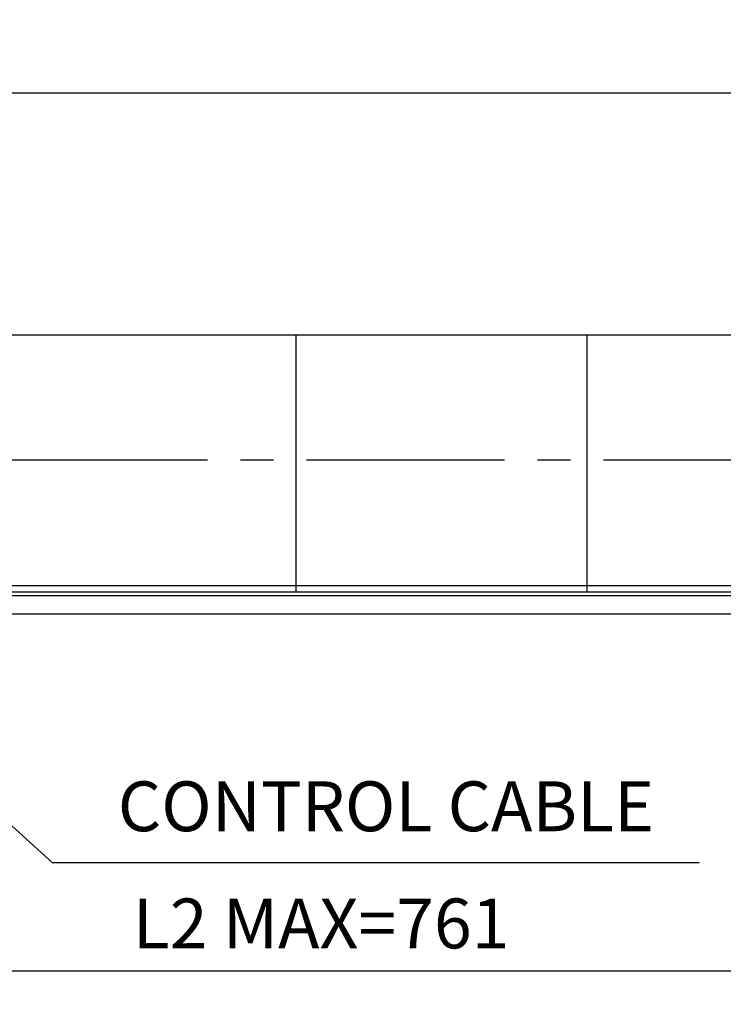
# Model space of a CAD drawing. Units: millimetres. Extents: x -233 to 3324, y 0 to 2400.
# Drawn here: x 1221 to 1560, y 810 to 1284 of the extents above; entities that cross this region are included whole.
import ezdxf

# ---------------------------------------------------------------- set-up
doc = ezdxf.new("R2010")
doc.units = ezdxf.units.MM
doc.header["$LTSCALE"] = 0.5
doc.linetypes.add('CENTER2', pattern=[28.575, 19.05, -3.175, 3.175, -3.175])
doc.layers.add('BAS', color=7, linetype='Continuous')
doc.layers.add('CENTER', color=1, linetype='CENTER2')
doc.styles.get("Standard").update_dxf_attribs({"font": 'arial.ttf'})
doc.dimstyles.new('A4 ISO-25', dxfattribs={"dimscale": 12, "dimtxt": 2, "dimasz": 2, "dimexe": 0.5, "dimexo": 0.5, "dimtad": 1, "dimdec": 1, "dimdsep": 46, "dimtxsty": 'Standard', "dimcen": 2.5, "dimclrd": 1, "dimclre": 1, "dimclrt": 3, "dimadec": 0, "dimazin": 0, "dimtfac": 1, "dimtdec": 1, "dimtmove": 0, "dimatfit": 3, "dimfxl": 1, "dimarcsym": 0})

# ---------------------------------------------------------------- blocks, each defined once
blk = doc.blocks.new('*D26')
at = {"color": 1, "lineweight": -2, "transparency": 16777216}
for p, q in [((226.03, 1077.97), (226.03, 1254.6)), ((1934.03, 1077.97), (1934.03, 1254.6)), ((250.03, 1248.6), (1910.03, 1248.6))]:
    blk.add_line(p, q, dxfattribs=at)
at = {"color": 1, "transparency": 16777216}
for points in [[(250.03, 1252.6), (250.03, 1244.6), (226.03, 1248.6)], [(1910.03, 1252.6), (1910.03, 1244.6), (1934.03, 1248.6)]]:
    blk.add_solid(points, dxfattribs=at)
at = {"layer": 'Defpoints', "color": 0, "transparency": 16777216}
for p in [(1934.03, 1248.6), (226.03, 1071.97), (1934.03, 1071.97)]:
    blk.add_point(p, dxfattribs=at)
at = {"color": 3, "transparency": 16777216, "insert": (1080.03, 1268.1), "char_height": 24, "attachment_point": 5}
blk.add_mtext('L', dxfattribs=at)
blk = doc.blocks.new('*D29')
at = {"color": 1, "lineweight": -2, "transparency": 16777216}
for p, q in [((1080.03, 962.26), (1080.03, 820.07)), ((1652.18, 962.26), (1652.18, 820.07)), ((1104.03, 826.07), (1628.18, 826.07))]:
    blk.add_line(p, q, dxfattribs=at)
at = {"color": 1, "transparency": 16777216}
for points in [[(1104.03, 830.07), (1104.03, 822.07), (1080.03, 826.07)], [(1628.18, 830.07), (1628.18, 822.07), (1652.18, 826.07)]]:
    blk.add_solid(points, dxfattribs=at)
at = {"layer": 'Defpoints', "color": 0, "transparency": 16777216}
for p in [(1080.03, 968.26), (1652.18, 968.26), (1652.18, 826.07)]:
    blk.add_point(p, dxfattribs=at)
at = {"color": 3, "transparency": 16777216, "insert": (1366.1, 845.82), "char_height": 24, "attachment_point": 5}
blk.add_mtext('L2 MAX=761', dxfattribs=at)

msp = doc.modelspace()

# ---------------------------------------------------------------- linework, layer by layer
at = {"layer": 'BAS'}
for p, q in [((1919.83, 1131.97), (1189.03, 1131.97)), ((1354.03, 1008.53), (1354.03, 1131.97)), ((1354.03, 1008.53), (1354.03, 1131.97)), ((1494.03, 1008.53), (1494.03, 1131.97)), ((1214.03, 1011.53), (1914.03, 1011.53)), ((1189.03, 1006.83), (1909.03, 1006.83)), ((1203.53, 1008.53), (1914.03, 1008.53)), ((1189.03, 997.96), (1909.03, 997.96))]:
    msp.add_line(p, q, dxfattribs=at)
at = {"layer": 'CENTER', "linetype": 'CENTER2', "ltscale": 10}
msp.add_line((216.03, 1071.97), (1944.03, 1071.97), dxfattribs=at)

# ---------------------------------------------------------------- texts
at = {"color": 3, "insert": (1268.27, 885.82), "char_height": 24, "attachment_point": 7}
msp.add_mtext('CONTROL CABLE', dxfattribs=at)

# ---------------------------------------------------------------- dimensions: what is measured, and where the dimension line sits
for base, p1, p2, text, picture, middle in [((1934.03, 1248.6), (226.03, 1071.97), (1934.03, 1071.97), 'L', '*D26', (1080.03, 1268.1)), ((1652.18, 826.07), (1080.03, 968.26), (1652.18, 968.26), 'L2 MAX=761', '*D29', (1366.1, 845.82))]:
    dim = msp.add_linear_dim(base=base, p1=p1, p2=p2, text=text, dimstyle='A4 ISO-25')
    dim.commit()
    dim.dimension.update_dxf_attribs({"geometry": picture, "text_midpoint": middle})

# ---------------------------------------------------------------- leaders
at = {"annotation_type": 0, "has_hookline": 1, "hookline_direction": 0, "text_width": 279.72}
msp.add_leader([(1167.82, 940.61), (1236.77, 878.32), (1260.77, 878.32)], dimstyle='A4 ISO-25', override={"dimgap": 0.625, "dimtad": 1}, dxfattribs=at)

doc.saveas('drawing.dxf')
